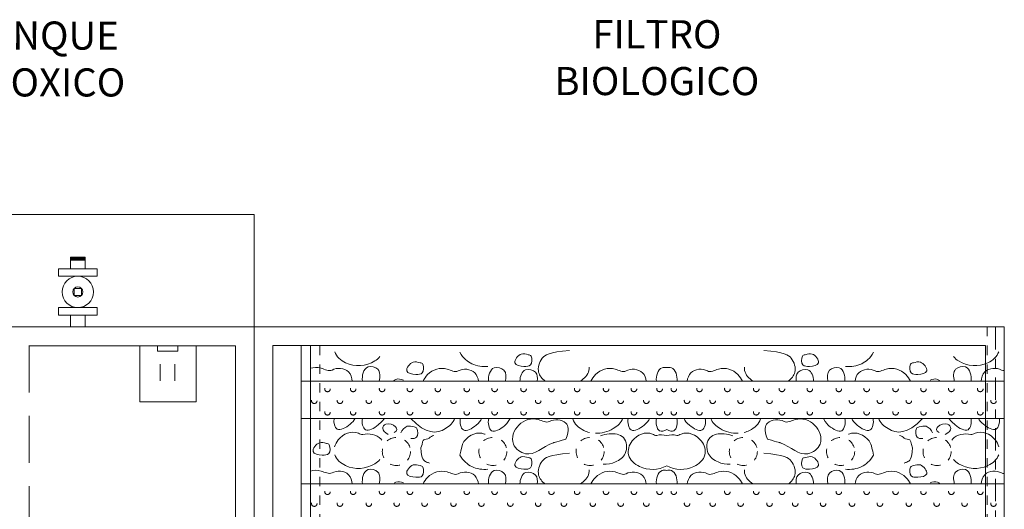
# Model space of a CAD drawing. Extents: x 643283 to 643538, y 2135574 to 2135699.
# Drawn here: x 643451 to 643462, y 2135625 to 2135630 of the extents above; entities that cross this region are included whole.
import ezdxf

# ---------------------------------------------------------------- set-up
doc = ezdxf.new("R2010")
doc.units = 0
for name, pattern in [('ACAD_ISO03W100', [30, 12, -18]), ('ACAD_ISO10W100', [18, 12, -3, 0, -3]), ('CAMINO', [0.23, 0.13, -0.1]), ('HIDDEN', [0.375, 0.25, -0.125])]:
    doc.linetypes.add(name, pattern=pattern)
doc.styles.add('ARIAL BLACK', font='txt')

msp = doc.modelspace()

# ---------------------------------------------------------------- linework, layer by layer
at = {"color": 5, "lineweight": 0}
for p, q in [((643453.89731, 2135612.21824), (643453.89731, 2135626.96824)), ((643451.4973, 2135626.76725), (643453.69731, 2135626.76636)), ((643453.69731, 2135619.79328), (643453.69731, 2135626.76636)), ((643453.89731, 2135626.76628), (643453.89831, 2135626.76628))]:
    msp.add_line(p, q, dxfattribs=at)
at = {"color": 1, "linetype": 'ACAD_ISO03W100', "lineweight": 0, "ltscale": 0.004}
for p, q in [((643461.71454, 2135626.96824), (643461.71454, 2135619.79328)), ((643454.59731, 2135626.76824), (643454.59731, 2135619.79328))]:
    msp.add_line(p, q, dxfattribs=at)
at = {"color": 1, "linetype": 'ACAD_ISO10W100', "lineweight": 0, "ltscale": 0.02}
msp.add_line((643461.8035, 2135626.96824), (643461.8035, 2135619.79328), dxfattribs=at)
at = {"color": 5, "linetype": 'HIDDEN', "lineweight": 0, "ltscale": 2}
msp.add_line((643451.4973, 2135626.76831), (643451.49735, 2135619.79326), dxfattribs=at)
at = {"lineweight": 0}
for p, q in [((643452.6787, 2135626.16824), (643452.6787, 2135626.76824)), ((643452.86822, 2135626.76824), (643452.86823, 2135626.70978)), ((643452.86823, 2135626.70978), (643453.08424, 2135626.70978)), ((643453.08424, 2135626.70978), (643453.08424, 2135626.76824)), ((643453.2787, 2135626.16824), (643453.2787, 2135626.76824)), ((643452.89708, 2135626.56965), (643452.89708, 2135626.39269)), ((643453.05201, 2135626.56965), (643453.05201, 2135626.39269)), ((643452.6787, 2135626.16824), (643453.2787, 2135626.16824))]:
    msp.add_line(p, q, dxfattribs=at)
at = {"color": 30, "lineweight": 0}
msp.add_line((643454.39731, 2135619.79328), (643454.39731, 2135626.76824), dxfattribs=at)
at = {"color": 1, "linetype": 'Continuous', "lineweight": 0, "ltscale": 0.004}
msp.add_line((643454.49731, 2135619.79328), (643454.49731, 2135626.76824), dxfattribs=at)
at = {"color": 3, "linetype": 'ACAD_ISO03W100', "lineweight": 0, "ltscale": 0.0005}
for p, q in [((643454.39731, 2135626.38967), (643454.49731, 2135626.38967)), ((643454.39731, 2135625.98967), (643454.49731, 2135625.98967)), ((643454.39731, 2135625.29263), (643454.49731, 2135625.29263))]:
    msp.add_line(p, q, dxfattribs=at)
at = {"color": 250, "lineweight": 0}
for p, q in [((643454.49731, 2135626.38967), (643461.89731, 2135626.38967)), ((643454.49731, 2135626.38967), (643461.89731, 2135626.38967)), ((643454.49731, 2135625.98967), (643461.89731, 2135625.98967)), ((643454.49731, 2135625.29263), (643461.89731, 2135625.29263)), ((643454.49731, 2135625.29263), (643461.89731, 2135625.29263))]:
    msp.add_line(p, q, dxfattribs=at)
at = {"lineweight": 0}
for points in [[(643440.89731, 2135626.96824), (643440.89731, 2135628.16824), (643453.89731, 2135628.16824), (643453.89731, 2135626.96824)], [(643451.93796, 2135627.58765), (643451.93796, 2135627.71359)], [(643452.09586, 2135627.71359), (643451.93796, 2135627.71359)], [(643452.09586, 2135627.70593), (643451.93796, 2135627.70593)], [(643452.09586, 2135627.69673), (643451.93796, 2135627.69673)], [(643452.09586, 2135627.68831), (643451.93796, 2135627.68831)], [(643452.09586, 2135627.68141), (643451.93796, 2135627.68141)], [(643452.09586, 2135627.58765), (643452.09586, 2135627.71359)], [(643451.93796, 2135627.09426), (643451.93796, 2135626.96832)], [(643452.09586, 2135627.09426), (643452.09586, 2135626.96832)]]:
    msp.add_lwpolyline(points, dxfattribs=at)
for points in [[(643451.81, 2135627.58765), (643451.81, 2135627.50807), (643452.22381, 2135627.50807), (643452.22381, 2135627.58765)], [(643452.0551, 2135627.30289), (643452.0551, 2135627.37902), (643451.97871, 2135627.37902), (643451.97871, 2135627.30289)], [(643451.81, 2135627.09426), (643451.81, 2135627.17384), (643452.22381, 2135627.17384), (643452.22381, 2135627.09426)]]:
    msp.add_lwpolyline(points, close=True, dxfattribs=at)
at = {"color": 5, "lineweight": 0}
for points in [[(643453.89731, 2135626.96824), (643440.89731, 2135626.96824)], [(643461.69731, 2135619.79328), (643461.69731, 2135626.76824), (643454.09731, 2135626.76824), (643454.09731, 2135612.41824), (643461.69731, 2135612.41824), (643461.69731, 2135619.39328)]]:
    msp.add_lwpolyline(points, dxfattribs=at)
msp.add_lwpolyline([(643453.89731, 2135612.21824), (643461.89731, 2135612.21824), (643461.89731, 2135626.96824), (643453.89731, 2135626.96824)], close=True, dxfattribs=at)
at = {"lineweight": 0}
for radius in [0.16712, 0.05392]:
    msp.add_circle((643452.01691, 2135627.34095), radius, dxfattribs=at)
at = {"linetype": 'CAMINO', "lineweight": 0, "ltscale": 0.05}
for centre in [(643454.67969, 2135626.30637), (643454.95354, 2135626.30637), (643455.26199, 2135626.30637), (643455.5593, 2135626.30637), (643455.85661, 2135626.30637), (643456.16506, 2135626.30637), (643456.46237, 2135626.30637), (643456.77082, 2135626.30637), (643457.06813, 2135626.30637), (643457.34198, 2135626.30637), (643457.65043, 2135626.30637), (643457.94774, 2135626.30637), (643458.22159, 2135626.30637), (643458.37304, 2135626.30637), (643458.64688, 2135626.30637), (643458.94419, 2135626.30637), (643459.25264, 2135626.30637), (643459.52649, 2135626.30637), (643459.8238, 2135626.30637), (643460.13225, 2135626.30637), (643460.42956, 2135626.30637), (643460.73802, 2135626.30637), (643461.03532, 2135626.30637), (643461.33263, 2135626.30637), (643461.64108, 2135626.30637), (643454.53847, 2135626.18008), (643454.81232, 2135626.18008), (643455.12077, 2135626.18008), (643455.41808, 2135626.18008), (643455.71539, 2135626.18008), (643456.02384, 2135626.18008), (643456.32115, 2135626.18008), (643456.6296, 2135626.18008), (643456.92691, 2135626.18008), (643457.20076, 2135626.18008), (643457.50921, 2135626.18008), (643457.80652, 2135626.18008), (643458.08036, 2135626.18008), (643458.51426, 2135626.18008), (643458.7881, 2135626.18008), (643459.08541, 2135626.18008), (643459.39387, 2135626.18008), (643459.66771, 2135626.18008), (643459.96502, 2135626.18008), (643460.27347, 2135626.18008), (643460.57078, 2135626.18008), (643460.87924, 2135626.18008), (643461.17654, 2135626.18008), (643461.47385, 2135626.18008), (643461.7823, 2135626.18008), (643454.67969, 2135626.05751), (643454.95354, 2135626.05751), (643455.26199, 2135626.05751), (643455.5593, 2135626.05751), (643455.85661, 2135626.05751), (643456.16506, 2135626.05751), (643456.46237, 2135626.05751), (643456.77082, 2135626.05751), (643457.06813, 2135626.05751), (643457.34198, 2135626.05751), (643457.65043, 2135626.05751), (643457.94774, 2135626.05751), (643458.22159, 2135626.05751), (643458.37304, 2135626.05751), (643458.64688, 2135626.05751), (643458.94419, 2135626.05751), (643459.25264, 2135626.05751), (643459.52649, 2135626.05751), (643459.8238, 2135626.05751), (643460.13225, 2135626.05751), (643460.42956, 2135626.05751), (643460.73802, 2135626.05751), (643461.03532, 2135626.05751), (643461.33263, 2135626.05751), (643461.64108, 2135626.05751), (643454.67969, 2135625.20933), (643454.95354, 2135625.20933), (643455.26199, 2135625.20933), (643455.5593, 2135625.20933), (643455.85661, 2135625.20933), (643456.16506, 2135625.20933), (643456.46237, 2135625.20933), (643456.77082, 2135625.20933), (643457.06813, 2135625.20933), (643457.34198, 2135625.20933), (643457.65043, 2135625.20933), (643457.94774, 2135625.20933), (643458.22159, 2135625.20933), (643458.37304, 2135625.20933), (643458.64688, 2135625.20933), (643458.94419, 2135625.20933), (643459.25264, 2135625.20933), (643459.52649, 2135625.20933), (643459.8238, 2135625.20933), (643460.13225, 2135625.20933), (643460.42956, 2135625.20933), (643460.73802, 2135625.20933), (643461.03532, 2135625.20933), (643461.33263, 2135625.20933), (643461.64108, 2135625.20933), (643454.53847, 2135625.08304), (643454.81232, 2135625.08304), (643455.12077, 2135625.08304), (643455.41808, 2135625.08304), (643455.71539, 2135625.08304), (643456.02384, 2135625.08304), (643456.32115, 2135625.08304), (643456.6296, 2135625.08304), (643456.92691, 2135625.08304), (643457.20076, 2135625.08304), (643457.50921, 2135625.08304), (643457.80652, 2135625.08304), (643458.08036, 2135625.08304), (643458.51426, 2135625.08304), (643458.7881, 2135625.08304), (643459.08541, 2135625.08304), (643459.39387, 2135625.08304), (643459.66771, 2135625.08304), (643459.96502, 2135625.08304), (643460.27347, 2135625.08304), (643460.57078, 2135625.08304), (643460.87924, 2135625.08304), (643461.17654, 2135625.08304), (643461.47385, 2135625.08304), (643461.7823, 2135625.08304)]:
    msp.add_circle(centre, 0.02972, dxfattribs=at)
at = {"color": 1, "linetype": 'ACAD_ISO03W100', "lineweight": 0, "ltscale": 0.0015}
for centre in [(643455.41426, 2135625.63927), (643456.44302, 2135625.63927), (643457.48033, 2135625.63927), (643459.11429, 2135625.63927), (643460.1516, 2135625.63927), (643461.18036, 2135625.63927)]:
    msp.add_circle(centre, 0.15, dxfattribs=at)
at = {"color": 253, "lineweight": 0}
for points, knots in [([(643455.23899, 2135626.65113), (643455.22303, 2135626.63007), (643455.11299, 2135626.55024), (643454.91187, 2135626.53166), (643454.77405, 2135626.65105), (643454.7574, 2135626.7007)], [0.892226811, 0.892226811, 0.892226811, 0.892226811, 0.923793817, 1.080646454, 1.161260277, 1.161260277, 1.161260277, 1.161260277]), ([(643456.39118, 2135626.54723), (643456.33242, 2135626.54034), (643456.22288, 2135626.55633), (643456.13069, 2135626.6317), (643456.09049, 2135626.69744)], [1.034698944, 1.034698944, 1.034698944, 1.034698944, 1.120579008, 1.191729858, 1.191729858, 1.191729858, 1.191729858]), ([(643457.00086, 2135626.38967), (643456.96749, 2135626.41484), (643456.90627, 2135626.48983), (643456.94936, 2135626.63625), (643457.03992, 2135626.69861), (643457.26074, 2135626.71784)], [0.436664216, 0.436664216, 0.436664216, 0.436664216, 0.495622809, 0.57310831, 0.636417285, 0.636417285, 0.636417285, 0.636417285]), ([(643459.59376, 2135626.38967), (643459.62713, 2135626.41484), (643459.68835, 2135626.48983), (643459.64526, 2135626.63625), (643459.5547, 2135626.69861), (643459.33388, 2135626.71784)], [0.436664216, 0.436664216, 0.436664216, 0.436664216, 0.495622809, 0.57310831, 0.636417285, 0.636417285, 0.636417285, 0.636417285]), ([(643460.20345, 2135626.54723), (643460.2622, 2135626.54034), (643460.37174, 2135626.55633), (643460.46393, 2135626.6317), (643460.50413, 2135626.69744)], [1.034698944, 1.034698944, 1.034698944, 1.034698944, 1.120579008, 1.191729858, 1.191729858, 1.191729858, 1.191729858]), ([(643461.35563, 2135626.65113), (643461.37159, 2135626.63007), (643461.48163, 2135626.55024), (643461.68275, 2135626.53166), (643461.82058, 2135626.65105), (643461.83722, 2135626.7007)], [0.892226811, 0.892226811, 0.892226811, 0.892226811, 0.923793817, 1.080646454, 1.161260277, 1.161260277, 1.161260277, 1.161260277]), ([(643454.49731, 2135626.52672), (643454.53352, 2135626.53753), (643454.61459, 2135626.53954), (643454.69288, 2135626.48954), (643454.72803, 2135626.50794), (643454.78036, 2135626.53533), (643454.90384, 2135626.53303), (643454.94382, 2135626.42314), (643454.94311, 2135626.38967)], [0.649568129, 0.649568129, 0.649568129, 0.649568129, 0.704393182, 0.763904078, 0.763904078, 0.763904078, 0.852501748, 0.902439667, 0.902439667, 0.902439667, 0.902439667]), ([(643455.05248, 2135626.38967), (643455.04472, 2135626.44452), (643455.07299, 2135626.57566), (643455.25186, 2135626.52225), (643455.23889, 2135626.43982), (643455.23082, 2135626.38967)], [0.589602229, 0.589602229, 0.589602229, 0.589602229, 0.671087669, 0.724871316, 0.79233194, 0.79233194, 0.79233194, 0.79233194]), ([(643455.69902, 2135626.38967), (643455.71098, 2135626.4151), (643455.77447, 2135626.50518), (643455.9235, 2135626.55293), (643456.03848, 2135626.47949), (643456.07363, 2135626.49789), (643456.12596, 2135626.52528), (643456.24505, 2135626.52306), (643456.28647, 2135626.42075), (643456.28848, 2135626.38967)], [0.557071318, 0.557071318, 0.557071318, 0.557071318, 0.595982605, 0.704393182, 0.763904078, 0.763904078, 0.763904078, 0.852501748, 0.897521834, 0.897521834, 0.897521834, 0.897521834]), ([(643456.39696, 2135626.38967), (643456.39246, 2135626.44368), (643456.42288, 2135626.56433), (643456.59346, 2135626.51339), (643456.58529, 2135626.43586), (643456.57802, 2135626.38967)], [0.594458677, 0.594458677, 0.594458677, 0.594458677, 0.671087669, 0.724871316, 0.787799331, 0.787799331, 0.787799331, 0.787799331]), ([(643456.73137, 2135626.38967), (643456.73256, 2135626.43951), (643456.76658, 2135626.54025), (643456.91973, 2135626.49452), (643456.9209, 2135626.42722), (643456.91616, 2135626.38967)], [0.604297182, 0.604297182, 0.604297182, 0.604297182, 0.671087669, 0.724871316, 0.777876739, 0.777876739, 0.777876739, 0.777876739]), ([(643457.46902, 2135626.53931), (643457.46961, 2135626.52726), (643457.46529, 2135626.4662), (643457.42033, 2135626.41838), (643457.37733, 2135626.38967)], [0.8651038388, 0.8651038388, 0.8651038388, 0.8651038388, 0.8827402758, 0.9552542645, 0.9552542645, 0.9552542645, 0.9552542645]), ([(643457.48898, 2135626.38967), (643457.50094, 2135626.4151), (643457.56442, 2135626.50518), (643457.71345, 2135626.55293), (643457.82844, 2135626.47949), (643457.86359, 2135626.49789), (643457.91591, 2135626.52528), (643458.035, 2135626.52306), (643458.07643, 2135626.42075), (643458.07843, 2135626.38967)], [0.557071318, 0.557071318, 0.557071318, 0.557071318, 0.595982605, 0.704393182, 0.763904078, 0.763904078, 0.763904078, 0.852501748, 0.897521834, 0.897521834, 0.897521834, 0.897521834]), ([(643458.18691, 2135626.38967), (643458.18242, 2135626.44368), (643458.20594, 2135626.53697), (643458.28006, 2135626.53759), (643458.29731, 2135626.53389)], [0.594458677, 0.594458677, 0.594458677, 0.594458677, 0.671087669, 0.695298879, 0.695298879, 0.695298879, 0.695298879]), ([(643458.40771, 2135626.38967), (643458.4122, 2135626.44368), (643458.38869, 2135626.53697), (643458.31456, 2135626.53759), (643458.29731, 2135626.53389)], [0.594458677, 0.594458677, 0.594458677, 0.594458677, 0.671087669, 0.695298879, 0.695298879, 0.695298879, 0.695298879]), ([(643459.10565, 2135626.38967), (643459.09368, 2135626.4151), (643459.0302, 2135626.50518), (643458.88117, 2135626.55293), (643458.76619, 2135626.47949), (643458.73104, 2135626.49789), (643458.67871, 2135626.52528), (643458.55962, 2135626.52306), (643458.51819, 2135626.42075), (643458.51619, 2135626.38967)], [0.557071318, 0.557071318, 0.557071318, 0.557071318, 0.595982605, 0.704393182, 0.763904078, 0.763904078, 0.763904078, 0.852501748, 0.897521834, 0.897521834, 0.897521834, 0.897521834]), ([(643459.1256, 2135626.53931), (643459.12501, 2135626.52726), (643459.12933, 2135626.4662), (643459.17429, 2135626.41838), (643459.21729, 2135626.38967)], [0.8651038388, 0.8651038388, 0.8651038388, 0.8651038388, 0.8827402758, 0.9552542645, 0.9552542645, 0.9552542645, 0.9552542645]), ([(643459.86325, 2135626.38967), (643459.86206, 2135626.43951), (643459.82804, 2135626.54025), (643459.67489, 2135626.49452), (643459.67372, 2135626.42722), (643459.67846, 2135626.38967)], [0.604297182, 0.604297182, 0.604297182, 0.604297182, 0.671087669, 0.724871316, 0.777876739, 0.777876739, 0.777876739, 0.777876739]), ([(643460.19767, 2135626.38967), (643460.20216, 2135626.44368), (643460.17175, 2135626.56433), (643460.00117, 2135626.51339), (643460.00933, 2135626.43586), (643460.0166, 2135626.38967)], [0.594458677, 0.594458677, 0.594458677, 0.594458677, 0.671087669, 0.724871316, 0.787799331, 0.787799331, 0.787799331, 0.787799331]), ([(643460.8956, 2135626.38967), (643460.88364, 2135626.4151), (643460.82015, 2135626.50518), (643460.67113, 2135626.55293), (643460.55614, 2135626.47949), (643460.52099, 2135626.49789), (643460.46866, 2135626.52528), (643460.34957, 2135626.52306), (643460.30815, 2135626.42075), (643460.30614, 2135626.38967)], [0.557071318, 0.557071318, 0.557071318, 0.557071318, 0.595982605, 0.704393182, 0.763904078, 0.763904078, 0.763904078, 0.852501748, 0.897521834, 0.897521834, 0.897521834, 0.897521834]), ([(643461.54214, 2135626.38967), (643461.5499, 2135626.44452), (643461.52163, 2135626.57566), (643461.34276, 2135626.52225), (643461.35573, 2135626.43982), (643461.3638, 2135626.38967)], [0.589602229, 0.589602229, 0.589602229, 0.589602229, 0.671087669, 0.724871316, 0.79233194, 0.79233194, 0.79233194, 0.79233194]), ([(643461.89731, 2135626.50165), (643461.8867, 2135626.50112), (643461.87643, 2135626.50279), (643461.86659, 2135626.50794), (643461.81426, 2135626.53533), (643461.69079, 2135626.53303), (643461.6508, 2135626.42314), (643461.65152, 2135626.38967)], [0.74724862, 0.74724862, 0.74724862, 0.74724862, 0.763904078, 0.763904078, 0.763904078, 0.852501748, 0.902439667, 0.902439667, 0.902439667, 0.902439667]), ([(643455.3831, 2135626.38967), (643455.39072, 2135626.39795), (643455.41993, 2135626.41892), (643455.46424, 2135626.41224), (643455.48862, 2135626.40021)], [0.6541910449, 0.6541910449, 0.6541910449, 0.6541910449, 0.6710876689, 0.709261737, 0.709261737, 0.709261737, 0.709261737]), ([(643461.21152, 2135626.38967), (643461.2039, 2135626.39795), (643461.17469, 2135626.41892), (643461.13038, 2135626.41224), (643461.106, 2135626.40021)], [0.6541910449, 0.6541910449, 0.6541910449, 0.6541910449, 0.6710876689, 0.709261737, 0.709261737, 0.709261737, 0.709261737]), ([(643454.97396, 2135625.99167), (643454.96478, 2135625.97006), (643454.90443, 2135625.91087), (643454.77131, 2135625.82989), (643454.74418, 2135625.94591), (643454.7493, 2135625.99167)], [0.080631107, 0.080631107, 0.080631107, 0.080631107, 0.11876506, 0.192050177, 0.250699541, 0.250699541, 0.250699541, 0.250699541]), ([(643455.28714, 2135625.99167), (643455.24816, 2135625.94624), (643455.19309, 2135625.89619), (643455.06991, 2135625.82126), (643455.04398, 2135625.94427), (643455.05127, 2135625.99167)], [0.096417651, 0.096417651, 0.096417651, 0.096417651, 0.11876506, 0.192050177, 0.253783294, 0.253783294, 0.253783294, 0.253783294]), ([(643455.32803, 2135625.82049), (643455.2431, 2135625.86171), (643455.27777, 2135625.95844), (643455.41671, 2135625.91695), (643455.42833, 2135625.86293), (643455.3924, 2135625.84043)], [0.606390695, 0.606390695, 0.606390695, 0.606390695, 0.671087669, 0.724871316, 0.763875819, 0.763875819, 0.763875819, 0.763875819]), ([(643456.03758, 2135625.99167), (643456.02212, 2135625.94611), (643455.89856, 2135625.83293), (643455.73087, 2135625.81545), (643455.56923, 2135625.99167)], [0.180295963, 0.180295963, 0.180295963, 0.180295963, 0.253436998, 0.405793777, 0.405793777, 0.405793777, 0.405793777]), ([(643456.32294, 2135625.99167), (643456.31664, 2135625.96624), (643456.2546, 2135625.90361), (643456.1135, 2135625.81777), (643456.08808, 2135625.9437), (643456.09631, 2135625.99167)], [0.07478005, 0.07478005, 0.07478005, 0.07478005, 0.11876506, 0.192050177, 0.255040452, 0.255040452, 0.255040452, 0.255040452]), ([(643456.62712, 2135625.99167), (643456.59601, 2135625.93826), (643456.54023, 2135625.88708), (643456.41204, 2135625.8091), (643456.38796, 2135625.9425), (643456.39873, 2135625.99167)], [0.094452296, 0.094452296, 0.094452296, 0.094452296, 0.11876506, 0.192050177, 0.258212462, 0.258212462, 0.258212462, 0.258212462]), ([(643457.22274, 2135625.76926), (643457.09882, 2135625.73582), (643456.97545, 2135625.69664), (643456.8486, 2135625.54453), (643456.61028, 2135625.71897), (643456.6996, 2135625.95159), (643456.89641, 2135626.01464), (643457.01139, 2135625.94121), (643457.04654, 2135625.95961), (643457.09887, 2135625.987), (643457.22241, 2135625.98469), (643457.26237, 2135625.87469), (643457.22274, 2135625.76926)], [0.240210303, 0.240210303, 0.240210303, 0.240210303, 0.249184855, 0.407241426, 0.490755233, 0.595982605, 0.704393182, 0.763904078, 0.763904078, 0.763904078, 0.852501748, 0.902512631, 0.902512631, 0.902512631, 0.902512631]), ([(643457.47208, 2135625.84211), (643457.45234, 2135625.84711), (643457.37682, 2135625.87439), (643457.30917, 2135625.93466), (643457.29603, 2135625.99013), (643457.29569, 2135625.99167)], [0.380826105, 0.380826105, 0.380826105, 0.380826105, 0.410289635, 0.495622809, 0.498047403, 0.498047403, 0.498047403, 0.498047403]), ([(643457.82754, 2135625.99167), (643457.81207, 2135625.94611), (643457.71948, 2135625.86129), (643457.60209, 2135625.83022), (643457.53636, 2135625.83284)], [0.180295963, 0.180295963, 0.180295963, 0.180295963, 0.253436998, 0.349293012, 0.349293012, 0.349293012, 0.349293012]), ([(643458.1129, 2135625.99167), (643458.1066, 2135625.96624), (643458.04456, 2135625.90361), (643457.90346, 2135625.81777), (643457.87803, 2135625.9437), (643457.88627, 2135625.99167)], [0.07478005, 0.07478005, 0.07478005, 0.07478005, 0.11876506, 0.192050177, 0.255040452, 0.255040452, 0.255040452, 0.255040452]), ([(643458.29731, 2135625.87189), (643458.26814, 2135625.85618), (643458.19682, 2135625.83779), (643458.17792, 2135625.9425), (643458.18868, 2135625.99167)], [0.148752265, 0.148752265, 0.148752265, 0.148752265, 0.192050177, 0.258212462, 0.258212462, 0.258212462, 0.258212462]), ([(643458.29731, 2135625.87189), (643458.32648, 2135625.85618), (643458.3978, 2135625.83779), (643458.41671, 2135625.9425), (643458.40594, 2135625.99167)], [0.148752265, 0.148752265, 0.148752265, 0.148752265, 0.192050177, 0.258212462, 0.258212462, 0.258212462, 0.258212462]), ([(643458.48172, 2135625.99167), (643458.48803, 2135625.96624), (643458.55006, 2135625.90361), (643458.69116, 2135625.81777), (643458.71659, 2135625.9437), (643458.70836, 2135625.99167)], [0.07478005, 0.07478005, 0.07478005, 0.07478005, 0.11876506, 0.192050177, 0.255040452, 0.255040452, 0.255040452, 0.255040452]), ([(643458.76709, 2135625.99167), (643458.78255, 2135625.94611), (643458.87514, 2135625.86129), (643458.99253, 2135625.83022), (643459.05826, 2135625.83284)], [0.180295963, 0.180295963, 0.180295963, 0.180295963, 0.253436998, 0.349293012, 0.349293012, 0.349293012, 0.349293012]), ([(643459.12254, 2135625.84211), (643459.14228, 2135625.84711), (643459.2178, 2135625.87439), (643459.28545, 2135625.93466), (643459.2986, 2135625.99013), (643459.29893, 2135625.99167)], [0.380826105, 0.380826105, 0.380826105, 0.380826105, 0.410289635, 0.495622809, 0.498047403, 0.498047403, 0.498047403, 0.498047403]), ([(643459.37188, 2135625.76926), (643459.4958, 2135625.73582), (643459.61917, 2135625.69664), (643459.74602, 2135625.54453), (643459.98434, 2135625.71897), (643459.89503, 2135625.95159), (643459.69822, 2135626.01464), (643459.58323, 2135625.94121), (643459.54808, 2135625.95961), (643459.49575, 2135625.987), (643459.37222, 2135625.98469), (643459.33225, 2135625.87469), (643459.37188, 2135625.76926)], [0.240210303, 0.240210303, 0.240210303, 0.240210303, 0.249184855, 0.407241426, 0.490755233, 0.595982605, 0.704393182, 0.763904078, 0.763904078, 0.763904078, 0.852501748, 0.902512631, 0.902512631, 0.902512631, 0.902512631]), ([(643459.9675, 2135625.99167), (643459.99861, 2135625.93826), (643460.0544, 2135625.88708), (643460.18258, 2135625.8091), (643460.20666, 2135625.9425), (643460.19589, 2135625.99167)], [0.094452296, 0.094452296, 0.094452296, 0.094452296, 0.11876506, 0.192050177, 0.258212462, 0.258212462, 0.258212462, 0.258212462]), ([(643460.27168, 2135625.99167), (643460.27798, 2135625.96624), (643460.34002, 2135625.90361), (643460.48112, 2135625.81777), (643460.50654, 2135625.9437), (643460.49831, 2135625.99167)], [0.07478005, 0.07478005, 0.07478005, 0.07478005, 0.11876506, 0.192050177, 0.255040452, 0.255040452, 0.255040452, 0.255040452]), ([(643460.55704, 2135625.99167), (643460.57251, 2135625.94611), (643460.69606, 2135625.83293), (643460.86375, 2135625.81545), (643461.0254, 2135625.99167)], [0.180295963, 0.180295963, 0.180295963, 0.180295963, 0.253436998, 0.405793777, 0.405793777, 0.405793777, 0.405793777]), ([(643461.26659, 2135625.82049), (643461.35152, 2135625.86171), (643461.31685, 2135625.95844), (643461.17791, 2135625.91695), (643461.16629, 2135625.86293), (643461.20222, 2135625.84043)], [0.606390695, 0.606390695, 0.606390695, 0.606390695, 0.671087669, 0.724871316, 0.763875819, 0.763875819, 0.763875819, 0.763875819]), ([(643461.30749, 2135625.99167), (643461.34646, 2135625.94624), (643461.40153, 2135625.89619), (643461.52471, 2135625.82126), (643461.55064, 2135625.94427), (643461.54335, 2135625.99167)], [0.096417651, 0.096417651, 0.096417651, 0.096417651, 0.11876506, 0.192050177, 0.253783294, 0.253783294, 0.253783294, 0.253783294]), ([(643461.62066, 2135625.99167), (643461.62984, 2135625.97006), (643461.6902, 2135625.91087), (643461.82332, 2135625.82989), (643461.85044, 2135625.94591), (643461.84533, 2135625.99167)], [0.080631107, 0.080631107, 0.080631107, 0.080631107, 0.11876506, 0.192050177, 0.250699541, 0.250699541, 0.250699541, 0.250699541]), ([(643454.75603, 2135625.68705), (643454.76288, 2135625.71359), (643454.81348, 2135625.81396), (643454.95421, 2135625.87405), (643455.03937, 2135625.81771), (643455.05484, 2135625.82109), (643455.12078, 2135625.83551), (643455.20758, 2135625.81979), (643455.25526, 2135625.76354), (643455.25749, 2135625.76071)], [0.533366932, 0.533366932, 0.533366932, 0.533366932, 0.57310831, 0.68654904, 0.710289373, 0.710289373, 0.710289373, 0.811544216, 0.816739828, 0.816739828, 0.816739828, 0.816739828]), ([(643455.46323, 2135625.8371), (643455.4713, 2135625.86523), (643455.52646, 2135625.9257), (643455.58659, 2135625.90271), (643455.62986, 2135625.89607), (643455.6339, 2135625.88575), (643455.64536, 2135625.85655), (643455.64817, 2135625.78226), (643455.59264, 2135625.77499), (643455.56746, 2135625.77567)], [0.147456081, 0.147456081, 0.147456081, 0.147456081, 0.191891638, 0.229327146, 0.245948142, 0.245948142, 0.245948142, 0.29299819, 0.324954347, 0.324954347, 0.324954347, 0.324954347]), ([(643456.09049, 2135625.60039), (643456.1183, 2135625.72144), (643456.17019, 2135625.80865), (643456.2829, 2135625.85678), (643456.35801, 2135625.82265), (643456.35962, 2135625.8219)], [0.547335156, 0.547335156, 0.547335156, 0.547335156, 0.57310831, 0.68654904, 0.689040697, 0.689040697, 0.689040697, 0.689040697]), ([(643458.29731, 2135625.48522), (643458.20619, 2135625.43961), (643458.03662, 2135625.43073), (643457.85942, 2135625.5886), (643457.91901, 2135625.79109), (643458.08976, 2135625.864), (643458.17493, 2135625.80766), (643458.19039, 2135625.81104), (643458.22401, 2135625.81839), (643458.26195, 2135625.81811), (643458.29731, 2135625.80923)], [0.266052541, 0.266052541, 0.266052541, 0.266052541, 0.410289635, 0.495622809, 0.57310831, 0.68654904, 0.710289373, 0.710289373, 0.710289373, 0.761908469, 0.761908469, 0.761908469, 0.761908469]), ([(643458.29731, 2135625.48522), (643458.38843, 2135625.43961), (643458.558, 2135625.43073), (643458.7352, 2135625.5886), (643458.67561, 2135625.79109), (643458.50486, 2135625.864), (643458.4197, 2135625.80766), (643458.40423, 2135625.81104), (643458.37061, 2135625.81839), (643458.33268, 2135625.81811), (643458.29731, 2135625.80923)], [0.266052541, 0.266052541, 0.266052541, 0.266052541, 0.410289635, 0.495622809, 0.57310831, 0.68654904, 0.710289373, 0.710289373, 0.710289373, 0.761908469, 0.761908469, 0.761908469, 0.761908469]), ([(643460.50413, 2135625.60039), (643460.47632, 2135625.72144), (643460.42444, 2135625.80865), (643460.31172, 2135625.85678), (643460.23661, 2135625.82265), (643460.235, 2135625.8219)], [0.547335156, 0.547335156, 0.547335156, 0.547335156, 0.57310831, 0.68654904, 0.689040697, 0.689040697, 0.689040697, 0.689040697]), ([(643461.1314, 2135625.8371), (643461.12332, 2135625.86523), (643461.06816, 2135625.9257), (643461.00803, 2135625.90271), (643460.96476, 2135625.89607), (643460.96072, 2135625.88575), (643460.94926, 2135625.85655), (643460.94645, 2135625.78226), (643461.00198, 2135625.77499), (643461.02716, 2135625.77567)], [0.147456081, 0.147456081, 0.147456081, 0.147456081, 0.191891638, 0.229327146, 0.245948142, 0.245948142, 0.245948142, 0.29299819, 0.324954347, 0.324954347, 0.324954347, 0.324954347]), ([(643461.83859, 2135625.68705), (643461.83174, 2135625.71359), (643461.78114, 2135625.81396), (643461.64041, 2135625.87405), (643461.55525, 2135625.81771), (643461.53979, 2135625.82109), (643461.47384, 2135625.83551), (643461.38704, 2135625.81979), (643461.33936, 2135625.76354), (643461.33713, 2135625.76071)], [0.533366932, 0.533366932, 0.533366932, 0.533366932, 0.57310831, 0.68654904, 0.710289373, 0.710289373, 0.710289373, 0.811544216, 0.816739828, 0.816739828, 0.816739828, 0.816739828]), ([(643455.76665, 2135625.51513), (643455.75671, 2135625.51808), (643455.7179, 2135625.5319), (643455.68076, 2135625.55425), (643455.67637, 2135625.67633), (643455.69641, 2135625.73785), (643455.69349, 2135625.77926), (643455.74669, 2135625.76476), (643455.76463, 2135625.78116), (643455.77897, 2135625.79428), (643455.79556, 2135625.80388), (643455.81369, 2135625.81083)], [1.029078432, 1.029078432, 1.029078432, 1.029078432, 1.044938237, 1.091491674, 1.091491674, 1.091491674, 1.123839662, 1.160301043, 1.160301043, 1.160301043, 1.189452985, 1.189452985, 1.189452985, 1.189452985]), ([(643457.59134, 2135625.80558), (643457.61918, 2135625.81875), (643457.70487, 2135625.83436), (643457.86666, 2135625.81672), (643457.88502, 2135625.61036), (643457.75323, 2135625.5169), (643457.66487, 2135625.50134), (643457.61947, 2135625.50275)], [0.648640833, 0.648640833, 0.648640833, 0.648640833, 0.695326536, 0.772845346, 0.858161619, 0.927482301, 0.99492814, 0.99492814, 0.99492814, 0.99492814]), ([(643459.00328, 2135625.80558), (643458.97544, 2135625.81875), (643458.88975, 2135625.83436), (643458.72796, 2135625.81672), (643458.70961, 2135625.61036), (643458.84139, 2135625.5169), (643458.92975, 2135625.50134), (643458.97515, 2135625.50275)], [0.648640833, 0.648640833, 0.648640833, 0.648640833, 0.695326536, 0.772845346, 0.858161619, 0.927482301, 0.99492814, 0.99492814, 0.99492814, 0.99492814]), ([(643460.82797, 2135625.51513), (643460.83791, 2135625.51808), (643460.87672, 2135625.5319), (643460.91386, 2135625.55425), (643460.91825, 2135625.67633), (643460.89821, 2135625.73785), (643460.90113, 2135625.77926), (643460.84793, 2135625.76476), (643460.82999, 2135625.78116), (643460.81565, 2135625.79428), (643460.79906, 2135625.80388), (643460.78093, 2135625.81083)], [1.029078432, 1.029078432, 1.029078432, 1.029078432, 1.044938237, 1.091491674, 1.091491674, 1.091491674, 1.123839662, 1.160301043, 1.160301043, 1.160301043, 1.189452985, 1.189452985, 1.189452985, 1.189452985]), ([(643455.23899, 2135625.55408), (643455.22303, 2135625.53303), (643455.11299, 2135625.4532), (643454.91187, 2135625.43462), (643454.77405, 2135625.55401), (643454.7574, 2135625.60365)], [0.892226811, 0.892226811, 0.892226811, 0.892226811, 0.923793817, 1.080646454, 1.161260277, 1.161260277, 1.161260277, 1.161260277]), ([(643456.39118, 2135625.45019), (643456.33242, 2135625.4433), (643456.22288, 2135625.45929), (643456.13069, 2135625.53466), (643456.09049, 2135625.60039)], [1.034698944, 1.034698944, 1.034698944, 1.034698944, 1.120579008, 1.191729858, 1.191729858, 1.191729858, 1.191729858]), ([(643457.00086, 2135625.29263), (643456.96749, 2135625.3178), (643456.90627, 2135625.39279), (643456.94936, 2135625.5392), (643457.03992, 2135625.60156), (643457.26074, 2135625.62079)], [0.436664216, 0.436664216, 0.436664216, 0.436664216, 0.495622809, 0.57310831, 0.636417285, 0.636417285, 0.636417285, 0.636417285]), ([(643459.59376, 2135625.29263), (643459.62713, 2135625.3178), (643459.68835, 2135625.39279), (643459.64526, 2135625.5392), (643459.5547, 2135625.60156), (643459.33388, 2135625.62079)], [0.436664216, 0.436664216, 0.436664216, 0.436664216, 0.495622809, 0.57310831, 0.636417285, 0.636417285, 0.636417285, 0.636417285]), ([(643460.20345, 2135625.45019), (643460.2622, 2135625.4433), (643460.37174, 2135625.45929), (643460.46393, 2135625.53466), (643460.50413, 2135625.60039)], [1.034698944, 1.034698944, 1.034698944, 1.034698944, 1.120579008, 1.191729858, 1.191729858, 1.191729858, 1.191729858]), ([(643461.35563, 2135625.55408), (643461.37159, 2135625.53303), (643461.48163, 2135625.4532), (643461.68275, 2135625.43462), (643461.82058, 2135625.55401), (643461.83722, 2135625.60365)], [0.892226811, 0.892226811, 0.892226811, 0.892226811, 0.923793817, 1.080646454, 1.161260277, 1.161260277, 1.161260277, 1.161260277]), ([(643454.49731, 2135625.42968), (643454.53352, 2135625.44048), (643454.61459, 2135625.4425), (643454.69288, 2135625.3925), (643454.72803, 2135625.4109), (643454.78036, 2135625.43829), (643454.90384, 2135625.43598), (643454.94382, 2135625.32609), (643454.94311, 2135625.29263)], [0.649568129, 0.649568129, 0.649568129, 0.649568129, 0.704393182, 0.763904078, 0.763904078, 0.763904078, 0.852501748, 0.902439667, 0.902439667, 0.902439667, 0.902439667]), ([(643455.05248, 2135625.29263), (643455.04472, 2135625.34748), (643455.07299, 2135625.47862), (643455.25186, 2135625.4252), (643455.23889, 2135625.34277), (643455.23082, 2135625.29263)], [0.589602229, 0.589602229, 0.589602229, 0.589602229, 0.671087669, 0.724871316, 0.79233194, 0.79233194, 0.79233194, 0.79233194]), ([(643455.69902, 2135625.29263), (643455.71098, 2135625.31805), (643455.77447, 2135625.40814), (643455.9235, 2135625.45589), (643456.03848, 2135625.38245), (643456.07363, 2135625.40085), (643456.12596, 2135625.42824), (643456.24505, 2135625.42602), (643456.28647, 2135625.32371), (643456.28848, 2135625.29263)], [0.557071318, 0.557071318, 0.557071318, 0.557071318, 0.595982605, 0.704393182, 0.763904078, 0.763904078, 0.763904078, 0.852501748, 0.897521834, 0.897521834, 0.897521834, 0.897521834]), ([(643456.39696, 2135625.29263), (643456.39246, 2135625.34663), (643456.42288, 2135625.46729), (643456.59346, 2135625.41635), (643456.58529, 2135625.33882), (643456.57802, 2135625.29263)], [0.594458677, 0.594458677, 0.594458677, 0.594458677, 0.671087669, 0.724871316, 0.787799331, 0.787799331, 0.787799331, 0.787799331]), ([(643456.73137, 2135625.29263), (643456.73256, 2135625.34247), (643456.76658, 2135625.44321), (643456.91973, 2135625.39748), (643456.9209, 2135625.33018), (643456.91616, 2135625.29263)], [0.604297182, 0.604297182, 0.604297182, 0.604297182, 0.671087669, 0.724871316, 0.777876739, 0.777876739, 0.777876739, 0.777876739]), ([(643457.46902, 2135625.44227), (643457.46961, 2135625.43022), (643457.46529, 2135625.36916), (643457.42033, 2135625.32134), (643457.37733, 2135625.29263)], [0.8651038388, 0.8651038388, 0.8651038388, 0.8651038388, 0.8827402758, 0.9552542645, 0.9552542645, 0.9552542645, 0.9552542645]), ([(643457.48898, 2135625.29263), (643457.50094, 2135625.31805), (643457.56442, 2135625.40814), (643457.71345, 2135625.45589), (643457.82844, 2135625.38245), (643457.86359, 2135625.40085), (643457.91591, 2135625.42824), (643458.035, 2135625.42602), (643458.07643, 2135625.32371), (643458.07843, 2135625.29263)], [0.557071318, 0.557071318, 0.557071318, 0.557071318, 0.595982605, 0.704393182, 0.763904078, 0.763904078, 0.763904078, 0.852501748, 0.897521834, 0.897521834, 0.897521834, 0.897521834]), ([(643458.18691, 2135625.29263), (643458.18242, 2135625.34663), (643458.20594, 2135625.43993), (643458.28006, 2135625.44054), (643458.29731, 2135625.43685)], [0.594458677, 0.594458677, 0.594458677, 0.594458677, 0.671087669, 0.695298879, 0.695298879, 0.695298879, 0.695298879]), ([(643458.40771, 2135625.29263), (643458.4122, 2135625.34663), (643458.38869, 2135625.43993), (643458.31456, 2135625.44054), (643458.29731, 2135625.43685)], [0.594458677, 0.594458677, 0.594458677, 0.594458677, 0.671087669, 0.695298879, 0.695298879, 0.695298879, 0.695298879]), ([(643459.10565, 2135625.29263), (643459.09368, 2135625.31805), (643459.0302, 2135625.40814), (643458.88117, 2135625.45589), (643458.76619, 2135625.38245), (643458.73104, 2135625.40085), (643458.67871, 2135625.42824), (643458.55962, 2135625.42602), (643458.51819, 2135625.32371), (643458.51619, 2135625.29263)], [0.557071318, 0.557071318, 0.557071318, 0.557071318, 0.595982605, 0.704393182, 0.763904078, 0.763904078, 0.763904078, 0.852501748, 0.897521834, 0.897521834, 0.897521834, 0.897521834]), ([(643459.1256, 2135625.44227), (643459.12501, 2135625.43022), (643459.12933, 2135625.36916), (643459.17429, 2135625.32134), (643459.21729, 2135625.29263)], [0.8651038388, 0.8651038388, 0.8651038388, 0.8651038388, 0.8827402758, 0.9552542645, 0.9552542645, 0.9552542645, 0.9552542645]), ([(643459.86325, 2135625.29263), (643459.86206, 2135625.34247), (643459.82804, 2135625.44321), (643459.67489, 2135625.39748), (643459.67372, 2135625.33018), (643459.67846, 2135625.29263)], [0.604297182, 0.604297182, 0.604297182, 0.604297182, 0.671087669, 0.724871316, 0.777876739, 0.777876739, 0.777876739, 0.777876739]), ([(643460.19767, 2135625.29263), (643460.20216, 2135625.34663), (643460.17175, 2135625.46729), (643460.00117, 2135625.41635), (643460.00933, 2135625.33882), (643460.0166, 2135625.29263)], [0.594458677, 0.594458677, 0.594458677, 0.594458677, 0.671087669, 0.724871316, 0.787799331, 0.787799331, 0.787799331, 0.787799331]), ([(643460.8956, 2135625.29263), (643460.88364, 2135625.31805), (643460.82015, 2135625.40814), (643460.67113, 2135625.45589), (643460.55614, 2135625.38245), (643460.52099, 2135625.40085), (643460.46866, 2135625.42824), (643460.34957, 2135625.42602), (643460.30815, 2135625.32371), (643460.30614, 2135625.29263)], [0.557071318, 0.557071318, 0.557071318, 0.557071318, 0.595982605, 0.704393182, 0.763904078, 0.763904078, 0.763904078, 0.852501748, 0.897521834, 0.897521834, 0.897521834, 0.897521834]), ([(643461.54214, 2135625.29263), (643461.5499, 2135625.34748), (643461.52163, 2135625.47862), (643461.34276, 2135625.4252), (643461.35573, 2135625.34277), (643461.3638, 2135625.29263)], [0.589602229, 0.589602229, 0.589602229, 0.589602229, 0.671087669, 0.724871316, 0.79233194, 0.79233194, 0.79233194, 0.79233194]), ([(643461.89731, 2135625.4046), (643461.8867, 2135625.40408), (643461.87643, 2135625.40575), (643461.86659, 2135625.4109), (643461.81426, 2135625.43829), (643461.69079, 2135625.43598), (643461.6508, 2135625.32609), (643461.65152, 2135625.29263)], [0.74724862, 0.74724862, 0.74724862, 0.74724862, 0.763904078, 0.763904078, 0.763904078, 0.852501748, 0.902439667, 0.902439667, 0.902439667, 0.902439667]), ([(643455.3831, 2135625.29263), (643455.39072, 2135625.30091), (643455.41993, 2135625.32187), (643455.46424, 2135625.3152), (643455.48862, 2135625.30317)], [0.6541910449, 0.6541910449, 0.6541910449, 0.6541910449, 0.6710876689, 0.709261737, 0.709261737, 0.709261737, 0.709261737]), ([(643461.21152, 2135625.29263), (643461.2039, 2135625.30091), (643461.17469, 2135625.32187), (643461.13038, 2135625.3152), (643461.106, 2135625.30317)], [0.6541910449, 0.6541910449, 0.6541910449, 0.6541910449, 0.6710876689, 0.709261737, 0.709261737, 0.709261737, 0.709261737])]:
    msp.add_open_spline(points, degree=3, knots=knots, dxfattribs=at)
for points, start_tangent, end_tangent in [([(643456.85085, 2135626.6568), (643456.84496, 2135626.56288), (643456.77453, 2135626.54715), (643456.6793, 2135626.58533), (643456.7466, 2135626.67847), (643456.82117, 2135626.67177), (643456.85085, 2135626.6568)], (0.36519225, -0.93093213), (0.36519225, -0.93093213)), ([(643459.74377, 2135626.6568), (643459.74966, 2135626.56288), (643459.8201, 2135626.54715), (643459.91533, 2135626.58533), (643459.84803, 2135626.67847), (643459.77346, 2135626.67177), (643459.74377, 2135626.6568)], (-0.36519225, -0.93093213), (-0.36519225, -0.93093213)), ([(643455.6968, 2135626.57029), (643455.69091, 2135626.47637), (643455.62048, 2135626.46064), (643455.52525, 2135626.49882), (643455.59255, 2135626.59196), (643455.66712, 2135626.58526), (643455.6968, 2135626.57029)], (0.36519225, -0.93093213), (0.36519225, -0.93093213)), ([(643460.89782, 2135626.57029), (643460.90371, 2135626.47637), (643460.97414, 2135626.46064), (643461.06937, 2135626.49882), (643461.00207, 2135626.59196), (643460.9275, 2135626.58526), (643460.89782, 2135626.57029)], (-0.36519225, -0.93093213), (-0.36519225, -0.93093213)), ([(643454.69829, 2135625.70997), (643454.6924, 2135625.61606), (643454.62196, 2135625.60032), (643454.52673, 2135625.6385), (643454.59404, 2135625.73165), (643454.66861, 2135625.72494), (643454.69829, 2135625.70997)], (0.36519225, -0.93093213), (0.36519225, -0.93093213)), ([(643456.85085, 2135625.55976), (643456.84496, 2135625.46584), (643456.77453, 2135625.4501), (643456.6793, 2135625.48829), (643456.7466, 2135625.58143), (643456.82117, 2135625.57472), (643456.85085, 2135625.55976)], (0.36519225, -0.93093213), (0.36519225, -0.93093213)), ([(643459.74377, 2135625.55976), (643459.74966, 2135625.46584), (643459.8201, 2135625.4501), (643459.91533, 2135625.48829), (643459.84803, 2135625.58143), (643459.77346, 2135625.57472), (643459.74377, 2135625.55976)], (-0.36519225, -0.93093213), (-0.36519225, -0.93093213)), ([(643455.6968, 2135625.47325), (643455.69091, 2135625.37933), (643455.62048, 2135625.36359), (643455.52525, 2135625.40178), (643455.59255, 2135625.49492), (643455.66712, 2135625.48821), (643455.6968, 2135625.47325)], (0.36519225, -0.93093213), (0.36519225, -0.93093213)), ([(643460.89782, 2135625.47325), (643460.90371, 2135625.37933), (643460.97414, 2135625.36359), (643461.06937, 2135625.40178), (643461.00207, 2135625.49492), (643460.9275, 2135625.48821), (643460.89782, 2135625.47325)], (-0.36519225, -0.93093213), (-0.36519225, -0.93093213))]:
    msp.add_spline(points, degree=3, dxfattribs=dict(at, start_tangent=start_tangent, end_tangent=end_tangent))

# ---------------------------------------------------------------- texts
at = {"color": 0, "linetype": 'ByBlock', "lineweight": 0, "char_height": 0.3, "attachment_point": 5, "rotation": 359.980558, "style": 'ARIAL BLACK'}
for s, insert in [('FILTRO \\PBIOLOGICO', (643458.19213, 2135629.80188)), ('TANQUE\\PANOXICO', (643451.63918, 2135629.78769))]:
    msp.add_mtext(s, dxfattribs=dict(at, insert=insert))

doc.saveas('drawing.dxf')
